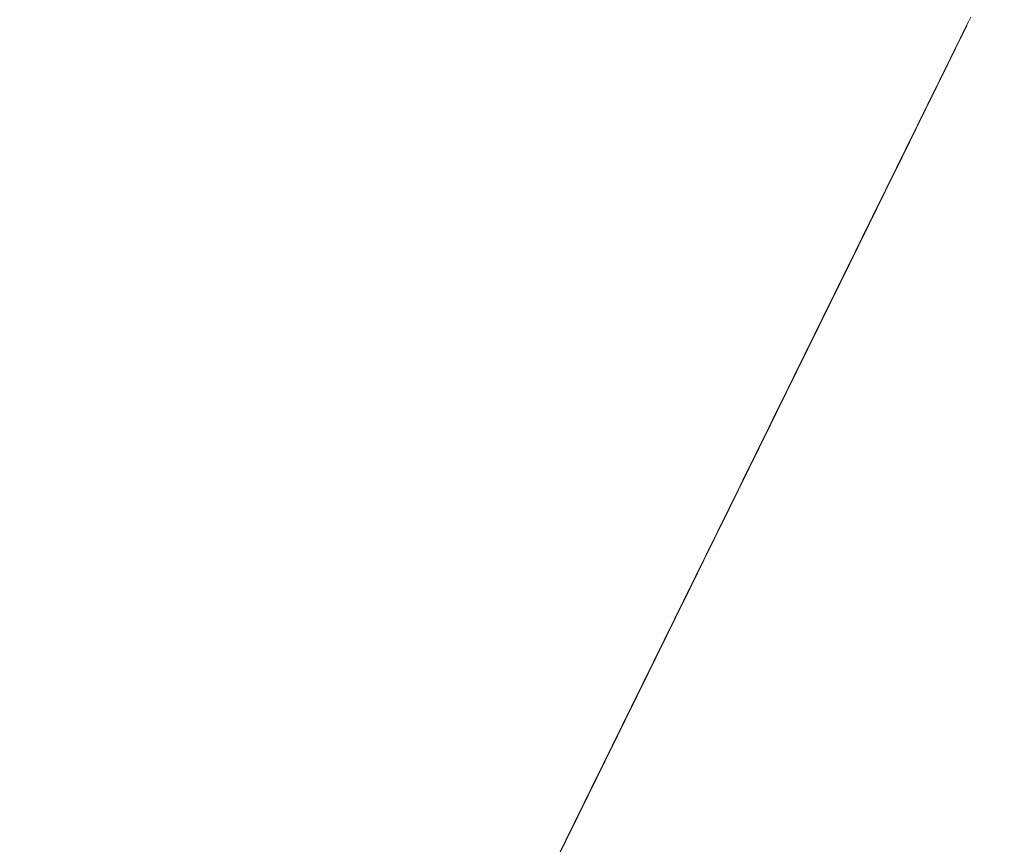
# Model space of a CAD drawing. Units: inches. Extents: x 552786 to 3400597, y 2216081 to 6585499.
# Drawn here: x 553436 to 553437, y 6584891 to 6584892 of the extents above; entities that cross this region are included whole.
import ezdxf

# ---------------------------------------------------------------- set-up
doc = ezdxf.new("R2010")
doc.units = ezdxf.units.IN
doc.header["$MEASUREMENT"] = 0
doc.layers.add('&RELJEEF_Maaamet', color=7, linetype='Continuous', lineweight=15)
doc.layers.add('3D-PUU', color=104, linetype='Continuous', lineweight=5)
picture_1 = doc.add_image_def('image1.png', size_in_pixel=(1489, 695))

# ---------------------------------------------------------------- blocks, each defined once
blk = doc.blocks.new('_KUUSK')
blk.add_line((-0.6408537909155712, -0.0206788731738925), (-0.4587172167375684, 0.1652301996946335))
at = {"layer": '3D-PUU'}
for p, q in [((-0.1950904880650342, 14.13302893191576), (-0.1472389512928203, 14.28017243742943)), ((-0.1472389512928203, 14.28017243742943), (-0.1215023420518264, 14.11992784403265)), ((-0.1389464177191257, 14.03768651280552), (-0.1950904880650342, 14.13302893191576)), ((-0.1304965086746961, 13.89911750424653), (-0.1389464177191257, 14.03768651280552)), ((-0.2431912034517154, 13.82135030440986), (-0.212777184904553, 13.89058234915137)), ((-0.212777184904553, 13.89058234915137), (-0.1304965086746961, 13.89911750424653)), ((-0.3254849942168221, 13.80415540840477), (-0.2431912034517154, 13.82135030440986)), ((-0.3257210575975478, 13.64828002732247), (-0.3254849942168221, 13.80415540840477)), ((-0.4425948054995388, 13.67010643333197), (-0.4338563745841384, 13.72205177787691)), ((-0.4338563745841384, 13.72205177787691), (-0.3257210575975478, 13.64828002732247)), ((-0.3518314340617508, 13.56172193773091), (-0.4425948054995388, 13.67010643333197)), ((-0.3606419954448938, 13.46214800421149), (-0.3518314340617508, 13.56172193773091)), ((-0.239595751510933, 13.33639812190086), (-0.3606419954448938, 13.46214800421149)), ((-0.3782631189096719, 13.26300013717264), (-0.4516348735196516, 13.41898699197918)), ((-0.4516348735196516, 13.41898699197918), (-0.239595751510933, 13.33639812190086)), ((-0.464913010597229, 13.22849231120199), (-0.3782631189096719, 13.26300013717264)), ((-0.4346825969405472, 13.17648795247078), (-0.464913010597229, 13.22849231120199)), ((-0.5083625453989953, 13.12897083722055), (-0.4346825969405472, 13.17648795247078)), ((-0.4348727592732757, 13.05092167295516), (-0.5083625453989953, 13.12897083722055)), ((-0.6990473881596699, 13.01668269652873), (-0.6167011392535642, 13.06851656734943)), ((-0.6167011392535642, 13.06851656734943), (-0.5865822000196204, 12.94290438853204)), ((-0.4913578103296459, 12.92111076973379), (-0.4348727592732757, 13.05092167295516)), ((-0.6992113214218989, 12.90843590442091), (-0.6990473881596699, 13.01668269652873)), ((-0.5865822000196204, 12.94290438853204), (-0.4913578103296459, 12.92111076973379)), ((-0.6172060528770089, 12.73511645011604), (-0.6992113214218989, 12.90843590442091)), ((-0.4873885911656544, 12.68296127021313), (-0.6172060528770089, 12.73511645011604)), ((-0.4616454248316586, 12.52704654727131), (-0.4873885911656544, 12.68296127021313)), ((-0.8685812295880169, 12.57529152184725), (-0.8295336967566982, 12.62719096709043)), ((-0.8295336967566982, 12.62719096709043), (-0.725702022202313, 12.57074525859207)), ((-0.8341717624571174, 12.42369355726987), (-0.8685812295880169, 12.57529152184725)), ((-0.725702022202313, 12.57074525859207), (-0.6218637905549258, 12.51862942613661)), ((-0.6218637905549258, 12.51862942613661), (-0.4616454248316586, 12.52704654727131)), ((-0.7649266024818644, 12.40193928033113), (-0.8341717624571174, 12.42369355726987)), ((-0.5746745428768918, 12.22845589276403), (-0.7649266024818644, 12.40193928033113)), ((-1.063982825959101, 12.20754751190543), (-1.037892121472396, 12.28111598733813)), ((-1.037892121472396, 12.28111598733813), (-0.9254728343803436, 12.17702857777476)), ((-0.4491017076652497, 12.23259560298175), (-0.5746745428768918, 12.22845589276403)), ((-0.3539363339077681, 12.17183313891292), (-0.4491017076652497, 12.23259560298175)), ((-1.042523629730567, 12.08194844797254), (-1.063982825959101, 12.20754751190543)), ((-0.9254728343803436, 12.17702857777476), (-0.7826723149046302, 12.12052385229617)), ((-0.1764837268274277, 12.12393570039421), (-0.3539363339077681, 12.17183313891292)), ((-0.7826723149046302, 12.12052385229617), (-0.726351197110489, 12.14208796620369)), ((-0.726351197110489, 12.14208796620369), (-0.5879526799544692, 12.03796121198684)), ((-0.1550573174608871, 11.97668727859855), (-0.1764837268274277, 12.12393570039421)), ((-0.9820103439269587, 12.01257869973779), (-1.042523629730567, 12.08194844797254)), ((-0.5879526799544692, 12.03796121198684), (-0.401840329519473, 11.99005066137761)), ((-0.8867597248172387, 12.00810456555337), (-0.9820103439269587, 12.01257869973779)), ((-0.401840329519473, 11.99005066137761), (-0.2892112081171945, 12.02451914269477)), ((-0.2892112081171945, 12.02451914269477), (-0.1550573174608871, 11.97668727859855)), ((-0.9085795737337321, 11.89556069020182), (-0.8867597248172387, 12.00810456555337)), ((-1.246322677005082, 11.88741241861135), (-1.146591368014924, 11.9825187753886)), ((-1.146591368014924, 11.9825187753886), (-1.051544025773183, 11.84381862077862)), ((-1.094954216619954, 11.77027637790889), (-1.246322677005082, 11.88741241861135)), ((-0.8610362304607406, 11.83920022845268), (-0.9085795737337321, 11.89556069020182)), ((-0.752736980910413, 11.87367527000606), (-0.8610362304607406, 11.83920022845268)), ((-0.7399834294337779, 11.71778021659702), (-0.752736980910413, 11.87367527000606)), ((-1.051544025773183, 11.84381862077862), (-0.9262072542915121, 11.69208295270801)), ((-1.086563323508017, 11.59273852407932), (-1.094954216619954, 11.77027637790889)), ((-0.6100610503926873, 11.73490298353136), (-0.7399834294337779, 11.71778021659702)), ((-0.5712364667560905, 11.63958679139614), (-0.6100610503926873, 11.73490298353136)), ((-0.9262072542915121, 11.69208295270801), (-0.8007065495476127, 11.64859407395124)), ((-0.8007065495476127, 11.64859407395124), (-0.683977062581107, 11.5315104899928)), ((-0.683977062581107, 11.5315104899928), (-0.5712364667560905, 11.63958679139614)), ((-1.082410499453545, 11.47582543361932), (-1.086563323508017, 11.59273852407932)), ((-0.9611937655135989, 11.46265221387148), (-1.082410499453545, 11.47582543361932)), ((-1.463498220895417, 11.43743363209069), (-1.355205528438091, 11.46757880039513)), ((-1.355205528438091, 11.46757880039513), (-1.307806446449831, 11.31596116349101)), ((-0.9398132571950555, 11.28509468771517), (-0.9611937655135989, 11.46265221387148)), ((-1.346808077883907, 11.2943708198145), (-1.463498220895417, 11.43743363209069)), ((-0.8270398748572916, 11.41482034977525), (-0.8704435082618147, 11.34560797456652)), ((-0.7363158470252529, 11.28045662306249), (-0.8270398748572916, 11.41482034977525)), ((-0.8704435082618147, 11.34560797456652), (-0.9398132571950555, 11.28509468771517)), ((-1.307806446449831, 11.31596116349101), (-1.165032156393863, 11.24213695339859)), ((-1.572112222085707, 11.19512475281954), (-1.515673072077334, 11.2946265572682)), ((-1.515673072077334, 11.2946265572682), (-1.472571075079031, 11.16466483287513)), ((-1.238849808694795, 11.10369253344834), (-1.346808077883907, 11.2943708198145)), ((-0.2037350769387558, 11.28397994488478), (-0.3596498002298176, 11.25823677890003)), ((-0.1778738787397742, 11.20600290969014), (-0.2037350769387558, 11.28397994488478)), ((-0.558889469364658, 11.21523969713598), (-0.7363158470252529, 11.28045662306249)), ((-0.3596498002298176, 11.25823677890003), (-0.558889469364658, 11.21523969713598)), ((-1.165032156393863, 11.24213695339859), (-1.169571862206794, 11.10358761716634)), ((-0.1824529285077006, 11.04147434514016), (-0.1778738787397742, 11.20600290969014)), ((-1.50743299734313, 11.01750165503472), (-1.572112222085707, 11.19512475281954)), ((-1.472571075079031, 11.16466483287513), (-1.355776015087031, 11.09087996743619)), ((-1.126351833343506, 11.05156358610839), (-1.082935085403733, 11.12943569943309)), ((-1.082935085403733, 11.12943569943309), (-0.9662187129724771, 11.00369237735868)), ((-1.204427227028646, 10.96075431257486), (-1.238849808694795, 11.10369253344834)), ((-1.169571862206794, 11.10358761716634), (-1.126351833343506, 11.05156358610839)), ((-1.355776015087031, 11.09087996743619), (-1.295315187773667, 10.98687124438584)), ((-0.7929779458791018, 11.0337391840294), (-0.7149484535912052, 11.09423935599625)), ((-0.7149484535912052, 11.09423935599625), (-0.619763407856226, 11.04646650608629)), ((-0.9662187129724771, 11.00369237735868), (-0.9314813800156116, 11.068587991409)), ((-0.9314813800156116, 11.068587991409), (-0.7929779458791018, 11.0337391840294)), ((-0.4726002303650603, 11.01160458382219), (-0.3642681939527392, 11.06772898323834)), ((-0.3642681939527392, 11.06772898323834), (-0.2604824207955971, 10.98097417317331)), ((-0.619763407856226, 11.04646650608629), (-0.4726002303650603, 11.01160458382219)), ((-0.2604824207955971, 10.98097417317331), (-0.1824529285077006, 11.04147434514016)), ((-1.477497662999667, 10.77065306995064), (-1.50743299734313, 11.01750165503472)), ((-1.295315187773667, 10.98687124438584), (-1.204427227028646, 10.96075431257486)), ((-1.395361248054542, 10.68393104989082), (-1.477497662999667, 10.77065306995064)), ((-1.473377625807188, 10.6320906188339), (-1.395361248054542, 10.68393104989082)), ((-1.48218163009733, 10.53684655856341), (-1.473377625807188, 10.6320906188339)), ((-1.313270734506659, 10.56689992547035), (-1.460591287817806, 10.49784492887557)), ((-1.144510657293722, 10.49736624117941), (-1.313270734506659, 10.56689992547035)), ((-1.460591287817806, 10.49784492887557), (-1.48218163009733, 10.53684655856341)), ((-0.9021821056958288, 10.40174185764045), (-1.144510657293722, 10.49736624117941)), ((-0.1703616664744914, 10.44826225563884), (-0.2570050007198006, 10.41808430291712)), ((-0.1359194128308445, 10.31831364892423), (-0.1703616664744914, 10.44826225563884)), ((-0.2570050007198006, 10.41808430291712), (-0.2701519913971424, 10.31418705359101)), ((-0.6771468117367476, 10.32346318569034), (-0.9021821056958288, 10.40174185764045)), ((-1.707557904766873, 10.38997190259397), (-1.534441726631485, 10.33775115106255)), ((-1.534441726631485, 10.33775115106255), (-1.331062347977422, 10.25517539307475)), ((-0.6297805166104808, 10.15019618812948), (-0.6771468117367476, 10.32346318569034)), ((-0.2701519913971424, 10.31418705359101), (-0.4131361157633364, 10.24945537280291)), ((-0.2400264947209507, 10.19290474802256), (-0.1359194128308445, 10.31831364892423)), ((-1.331062347977422, 10.25517539307475), (-1.136264025117271, 10.22457121498883)), ((-0.4131361157633364, 10.24945537280291), (-0.3959477754542604, 10.16283170878887)), ((-1.136264025117271, 10.22457121498883), (-0.9631871909368783, 10.1463712323457)), ((-0.3959477754542604, 10.16283170878887), (-0.2400264947209507, 10.19290474802256)), ((-0.9631871909368783, 10.1463712323457), (-0.8333500572480261, 10.10720566660166)), ((-0.8333500572480261, 10.10720566660166), (-0.6297805166104808, 10.15019618812948)), ((-0.2271614688215777, 10.1106175146997), (-0.365809164242819, 10.05020914692432)), ((-0.1581064715282992, 9.963296961039305), (-0.2271614688215777, 10.1106175146997)), ((-1.491562678478658, 10.06057379208505), (-1.677727487403899, 10.07384537067264)), ((-1.431108408607543, 9.952235198579729), (-1.491562678478658, 10.06057379208505)), ((-0.5519870880525559, 10.05482098180801), (-0.6559236792381853, 10.04198874346912)), ((-0.365809164242819, 10.05020914692432), (-0.5519870880525559, 10.05482098180801)), ((-0.6559236792381853, 10.04198874346912), (-0.6474278691457585, 9.933728836476803)), ((-1.175619751797058, 9.969167802482843), (-1.431108408607543, 9.952235198579729)), ((-1.145402452675626, 9.908503697253764), (-1.175619751797058, 9.969167802482843)), ((-0.3270567110739648, 9.907264365814626), (-0.1581064715282992, 9.963296961039305)), ((-0.6474278691457585, 9.933728836476803), (-0.4959217052673921, 9.907520100474358)), ((-0.9549340013181791, 9.87790607381612), (-1.145402452675626, 9.908503697253764)), ((-0.4959217052673921, 9.907520100474358), (-0.3270567110739648, 9.907264365814626)), ((-0.881470444612205, 9.78253742493689), (-0.9549340013181791, 9.87790607381612)), ((-0.5090162374544889, 9.838261825963855), (-0.664970304700546, 9.7865394288674)), ((-0.1627838811837137, 9.733820320107043), (-0.5090162374544889, 9.838261825963855)), ((-1.375082369777374, 9.778955086134374), (-1.214850889518857, 9.796031950972974)), ((-1.214850889518857, 9.796031950972974), (-1.128338701673783, 9.739612475037575)), ((-1.479182894574478, 9.657876055687666), (-1.375082369777374, 9.778955086134374)), ((-0.9724961088504642, 9.717727052047849), (-0.881470444612205, 9.78253742493689)), ((-0.664970304700546, 9.7865394288674), (-0.7388535300269723, 9.604796293191612)), ((-1.128338701673783, 9.739612475037575), (-0.9724961088504642, 9.717727052047849)), ((-0.1586113851517439, 9.62989684380591), (-0.1627838811837137, 9.733820320107043)), ((-1.630807089968584, 9.60614710394293), (-1.479182894574478, 9.657876055687666)), ((-0.7388535300269723, 9.604796293191612), (-0.5915657635778189, 9.652201934717596)), ((-0.5915657635778189, 9.652201934717596), (-0.5180694200098515, 9.578482640907168)), ((-0.3405053385067731, 9.604193019680679), (-0.1586113851517439, 9.62989684380591)), ((-0.5180694200098515, 9.578482640907168), (-0.3405053385067731, 9.604193019680679)), ((-1.332452500239015, 9.337242605164647), (-1.605378674925305, 9.242398540489376)), ((-1.384588007465936, 9.2204147586599), (-1.332452500239015, 9.337242605164647)), ((-1.103185694315471, 9.194009302183986), (-1.384588007465936, 9.2204147586599)), ((-0.9516008425271139, 9.219759025610983), (-1.103185694315471, 9.194009302183986)), ((-1.077331053209491, 9.111702396534383), (-0.9516008425271139, 9.219759025610983)), ((-0.9127893734257668, 9.115783089771867), (-1.068749997764826, 9.059730822220445)), ((-0.7396076219156384, 9.106861053965986), (-0.9127893734257668, 9.115783089771867)), ((-1.068749997764826, 9.059730822220445), (-1.077331053209491, 9.111702396534383)), ((-0.7310331239132211, 9.05055960919708), (-0.7396076219156384, 9.106861053965986)), ((-0.4192233493085951, 9.089056327007711), (-0.7310331239132211, 9.05055960919708)), ((-0.4193020372185856, 9.037097867578268), (-0.4192233493085951, 9.089056327007711)), ((-1.601330768200569, 9.056207503192127), (-1.385014233528636, 8.938973100855947)), ((-0.302356158499606, 9.062900047749281), (-0.4193020372185856, 9.037097867578268)), ((-0.1985507133649662, 8.989134854637086), (-0.302356158499606, 9.062900047749281)), ((-0.3286698118317872, 8.842115940526128), (-0.1985507133649662, 8.989134854637086)), ((-1.536625314387493, 8.895903890021145), (-1.653413817286491, 8.974018628709018)), ((-1.385014233528636, 8.938973100855947), (-1.17294232500717, 8.878033588640392)), ((-0.8266509528039023, 8.812560928054154), (-0.7139169140718877, 8.91630735900253)), ((-0.7139169140718877, 8.91630735900253), (-0.6621551740681753, 8.786332519724965)), ((-1.515198905020952, 8.74865546822548), (-1.536625314387493, 8.895903890021145)), ((-1.17294232500717, 8.878033588640392), (-1.051856737118214, 8.778262937441468)), ((-0.5495588391786441, 8.799151645973325), (-0.5148083916865289, 8.872707003727555)), ((-0.5148083916865289, 8.872707003727555), (-0.3286698118317872, 8.842115940526128)), ((-1.051856737118214, 8.778262937441468), (-0.8266509528039023, 8.812560928054154)), ((-0.6621551740681753, 8.786332519724965), (-0.5495588391786441, 8.799151645973325)), ((-1.285722264787182, 8.74397805891931), (-1.515198905020952, 8.74865546822548)), ((-1.372595105320215, 8.562254595570266), (-1.285722264787182, 8.74397805891931)), ((-1.143092236015946, 8.574896670877934), (-1.311996574164368, 8.549173177219927)), ((-1.121567466761917, 8.492596325464547), (-1.143092236015946, 8.574896670877934)), ((-1.311996574164368, 8.549173177219927), (-1.372595105320215, 8.562254595570266)), ((-0.9699695004383102, 8.527005792595446), (-1.121567466761917, 8.492596325464547)), ((-0.887813413515687, 8.453273383900523), (-0.9699695004383102, 8.527005792595446)), ((-0.6885278429836035, 8.526579567231238), (-0.887813413515687, 8.453273383900523)), ((-0.6843881338136271, 8.401006730273366), (-0.6885278429836035, 8.526579567231238)), ((-1.623904708656482, 8.445728385820985), (-1.507201451109722, 8.311325317248702)), ((-0.4635581223992631, 8.405002179555595), (-0.6843881338136271, 8.401006730273366)), ((-0.5546690319897607, 8.283903476782143), (-0.4635581223992631, 8.405002179555595)), ((-1.507201451109722, 8.311325317248702), (-1.134904619771987, 8.26313279941678)), ((-0.8536268952302635, 8.154459781944752), (-0.7235143542056903, 8.297148825600743)), ((-0.7235143542056903, 8.297148825600743), (-0.5546690319897607, 8.283903476782143)), ((-1.134904619771987, 8.26313279941678), (-0.9400538380723447, 8.267167590558529)), ((-0.9400538380723447, 8.267167590558529), (-0.9272675000829622, 8.132921897806227)), ((-1.403448464465328, 8.2029211493209), (-1.598318918142468, 8.185896744020283)), ((-1.468619488296099, 8.055803873576224), (-1.403448464465328, 8.2029211493209)), ((-0.9272675000829622, 8.132921897806227), (-0.8536268952302635, 8.154459781944752)), ((-1.38206795649603, 8.025363625958562), (-1.468619488296099, 8.055803873576224)), ((-1.174207887961529, 8.042368361726403), (-1.38206795649603, 8.025363625958562)), ((-0.9838181245140731, 7.959812278859317), (-1.174207887961529, 8.042368361726403)), ((-0.7110624398337677, 7.942079678177834), (-0.9838181245140731, 7.959812278859317)), ((-0.6939593448769301, 7.799167684279382), (-0.7110624398337677, 7.942079678177834)), ((-1.689665891113691, 7.908922660164535), (-1.53390854364261, 7.830748907290399)), ((-0.4297519287792966, 7.855056021362543), (-0.3215182522544637, 7.846232344396412)), ((-0.3779770738910884, 7.733740925788879), (-0.4297519287792966, 7.855056021362543)), ((-0.3215182522544637, 7.846232344396412), (-0.2178505109623075, 7.681539846584201)), ((-1.53390854364261, 7.830748907290399), (-1.360818594577722, 7.761208668351173)), ((-0.8412143248133361, 7.773411406204104), (-0.6939593448769301, 7.799167684279382)), ((-1.360818594577722, 7.761208668351173), (-1.200600229203701, 7.76962579227984)), ((-1.200600229203701, 7.76962579227984), (-1.161814989172854, 7.648330369032919)), ((-0.919283160706982, 7.686932003125548), (-0.8412143248133361, 7.773411406204104)), ((-0.4170114921871573, 7.690501227043569), (-0.3779770738910884, 7.733740925788879)), ((-0.7850964835379273, 7.660749496892095), (-0.919283160706982, 7.686932003125548)), ((-0.5209546408150345, 7.673339115455747), (-0.4170114921871573, 7.690501227043569)), ((-0.5297324160346761, 7.595414539799094), (-0.5209546408150345, 7.673339115455747)), ((-0.2178505109623075, 7.681539846584201), (-0.2006818426307291, 7.581926568411291)), ((-0.832843103678897, 7.582883938215673), (-0.7850964835379273, 7.660749496892095)), ((-1.161814989172854, 7.648330369032919), (-1.006005182862282, 7.604795588180423)), ((-1.006005182862282, 7.604795588180423), (-0.832843103678897, 7.582883938215673)), ((-0.5038843327201903, 7.508777763694525), (-0.5297324160346761, 7.595414539799094)), ((-1.486660280032083, 7.57954422198236), (-1.590616543544456, 7.553722366690636)), ((-1.482409096090123, 7.527579205110669), (-1.486660280032083, 7.57954422198236)), ((-0.2006818426307291, 7.581926568411291), (-0.3566752538317814, 7.504224942997098)), ((-1.564768459880725, 7.467085590586066), (-1.482409096090123, 7.527579205110669)), ((-0.3566752538317814, 7.504224942997098), (-0.5038843327201903, 7.508777763694525)), ((-1.560556620243005, 7.38914134260267), (-1.564768459880725, 7.467085590586066)), ((-0.8114101368701085, 7.439965386874974), (-0.9630146606359631, 7.401226049289107)), ((-0.6771775583038107, 7.444091982208192), (-0.8114101368701085, 7.439965386874974)), ((-0.5300602822098881, 7.378920958377421), (-0.6771775583038107, 7.444091982208192)), ((-1.26174957503099, 7.418997989036143), (-1.439307099441066, 7.397617480717599)), ((-1.240205133799464, 7.349687257781625), (-1.26174957503099, 7.418997989036143)), ((-1.439307099441066, 7.397617480717599), (-1.560556620243005, 7.38914134260267)), ((-0.9630146606359631, 7.401226049289107), (-1.144915171083994, 7.37119235470891)), ((-0.3960244230693206, 7.253151403740048), (-0.5300602822098881, 7.378920958377421)), ((-1.144915171083994, 7.37119235470891), (-1.240205133799464, 7.349687257781625)), ((-0.4004723267862573, 7.175220270641148), (-0.3960244230693206, 7.253151403740048)), ((-1.595457886112854, 7.215998936444521), (-1.262136456789449, 7.163535562343895)), ((-1.262136456789449, 7.163535562343895), (-1.037002803292125, 7.150204966776073)), ((-0.452548818080686, 7.097361269406974), (-0.4004723267862573, 7.175220270641148)), ((-1.037002803292125, 7.150204966776073), (-0.8768368960591033, 7.123983115889132)), ((-0.7729724349919707, 7.089186768047512), (-0.6992662571137771, 7.154023367911577)), ((-0.6992662571137771, 7.154023367911577), (-0.5737589952768758, 7.114864359609783)), ((-0.8768368960591033, 7.123983115889132), (-0.7729724349919707, 7.089186768047512)), ((-0.5737589952768758, 7.114864359609783), (-0.452548818080686, 7.097361269406974)), ((-0.7557840946828946, 7.00256310403347), (-0.9464492658153176, 6.903264577500522)), ((-0.5999742887215689, 6.959028323180974), (-0.7557840946828946, 7.00256310403347)), ((-0.3272579476470128, 6.91531649697572), (-0.5999742887215689, 6.959028323180974)), ((-0.1974142568651587, 6.880480804480612), (-0.3272579476470128, 6.91531649697572)), ((-0.9464492658153176, 6.903264577500522), (-1.137114436598495, 6.803966053761542)), ((-0.1932811047881842, 6.750578097067773), (-0.1974142568651587, 6.880480804480612)), ((-1.284271056996658, 6.843157846480608), (-1.440244796220213, 6.778445835225284)), ((-1.137114436598495, 6.803966053761542), (-1.284271056996658, 6.843157846480608)), ((-1.440244796220213, 6.778445835225284), (-1.652395392302424, 6.787426888011396)), ((-0.3405688715865836, 6.703172458335757), (-0.1932811047881842, 6.750578097067773)), ((-0.5700586263556033, 6.699190123938024), (-0.4877386061707512, 6.733704510144889)), ((-0.4877386061707512, 6.733704510144889), (-0.3405688715865836, 6.703172458335757)), ((-0.9858377790078521, 6.626211809925735), (-0.9423882442060858, 6.725733283907175)), ((-0.9423882442060858, 6.725733283907175), (-0.8038979246048257, 6.68222473282367)), ((-0.8038979246048257, 6.68222473282367), (-0.5700586263556033, 6.699190123938024)), ((-1.154801133438013, 6.561519468203187), (-0.9858377790078521, 6.626211809925735)), ((-1.40604516339954, 6.488291976973414), (-1.323633341118693, 6.583424563519657)), ((-1.323633341118693, 6.583424563519657), (-1.154801133438013, 6.561519468203187)), ((-1.579246586887166, 6.484224395826459), (-1.40604516339954, 6.488291976973414)), ((-1.047131386119872, 6.180326831527054), (-1.042683482752182, 6.258257964625955)), ((-1.042683482752182, 6.258257964625955), (-0.9387796777300537, 6.249440845102072)), ((-0.9387796777300537, 6.249440845102072), (-0.9346202965825796, 6.136857625097036)), ((-0.3802721360698342, 6.218285850249231), (-0.272005673032254, 6.231111531145871)), ((-0.272005673032254, 6.231111531145871), (-0.194271260406822, 6.096767476759851)), ((-1.311201098375022, 6.215365801937878), (-1.380564289866015, 6.159182388335466)), ((-1.224610222619958, 6.210904782637954), (-1.311201098375022, 6.215365801937878)), ((-0.5795052481116727, 6.179618641734123), (-0.3802721360698342, 6.218285850249231)), ((-1.207369423820637, 6.158920096233487), (-1.224610222619958, 6.210904782637954)), ((-1.168518610764295, 6.080923388712108), (-1.047131386119872, 6.180326831527054)), ((-0.6402283682255074, 6.110432496294379), (-0.5795052481116727, 6.179618641734123)), ((-1.380564289866015, 6.159182388335466), (-1.415255721774884, 6.124595873057842)), ((-1.285412030643784, 6.089760180562735), (-1.207369423820637, 6.158920096233487)), ((-1.415255721774884, 6.124595873057842), (-1.501958071952686, 6.055449072271585)), ((-0.9346202965825796, 6.136857625097036), (-0.8003942754585296, 6.13665434718132)), ((-0.8003942754585296, 6.13665434718132), (-0.7571873614797369, 6.075970572419465)), ((-0.7571873614797369, 6.075970572419465), (-0.6402283682255074, 6.110432496294379)), ((-0.194271260406822, 6.096767476759851), (-0.1858672524103895, 5.927889369428158)), ((-1.311574865598232, 5.968563118949533), (-1.285412030643784, 6.089760180562735)), ((-1.099430826609023, 5.955252192914486), (-1.168518610764295, 6.080923388712108)), ((-1.501958071952686, 6.055449072271585), (-1.540946588502266, 6.04251847229898)), ((-1.540946588502266, 6.04251847229898), (-1.688260584371164, 5.977793348953128)), ((-1.22505612031091, 5.916473510675132), (-1.311574865598232, 5.968563118949533)), ((-0.9610060803825036, 5.86844492610544), (-1.099430826609023, 5.955252192914486)), ((-0.7141181509941816, 5.924359490163624), (-0.9610060803825036, 5.86844492610544)), ((-0.4241216678638011, 5.854642203077674), (-0.7141181509941816, 5.924359490163624)), ((-0.1858672524103895, 5.927889369428158), (-0.4241216678638011, 5.854642203077674)), ((-1.203557580476627, 5.816853677853942), (-1.22505612031091, 5.916473510675132)), ((-1.238367044250481, 5.70432947203517), (-1.203557580476627, 5.816853677853942)), ((-1.355378495994955, 5.635228573344648), (-1.238367044250481, 5.70432947203517)), ((-1.606497936649248, 5.644268640317023), (-1.550170261412859, 5.670162627473474)), ((-1.550170261412859, 5.670162627473474), (-1.355378495994955, 5.635228573344648)), ((-1.165060862665996, 5.505043901503086), (-0.2773584866663441, 5.555658110417426)), ((-0.2773584866663441, 5.555658110417426), (-0.2168648724909872, 5.473298748023808)), ((-1.264772499678656, 5.422927158884704), (-1.165060862665996, 5.505043901503086)), ((-0.2168648724909872, 5.473298748023808), (-0.2213258907431737, 5.386707871221006)), ((-1.1436869117897, 5.323156504891813), (-1.264772499678656, 5.422927158884704)), ((-0.2213258907431737, 5.386707871221006), (-0.4725043476792052, 5.356779092922807)), ((-0.4725043476792052, 5.356779092922807), (-0.875254541519098, 5.309760337695479)), ((-0.875254541519098, 5.309760337695479), (-1.1436869117897, 5.323156504891813)), ((-0.4729240162996575, 5.079667308367789), (-0.2779814321547747, 5.14432030543685)), ((-0.2779814321547747, 5.14432030543685), (-0.3042163975769654, 4.975494654849172)), ((-0.5595476785674691, 5.062478969804943), (-0.4729240162996575, 5.079667308367789)), ((-0.6116438421886414, 4.971630351617932), (-0.5595476785674691, 5.062478969804943)), ((-0.9321854906156659, 4.885518159717321), (-0.7934459927491844, 5.006544733420014)), ((-0.7934459927491844, 5.006544733420014), (-0.6116438421886414, 4.971630351617932)), ((-0.3042163975769654, 4.975494654849172), (-0.2827440868131816, 4.85855533182621)), ((-1.343497067922726, 4.903460592962801), (-1.499424905749038, 4.86905768327415)), ((-1.261334423907101, 4.834058057516813), (-1.343497067922726, 4.903460592962801)), ((-0.9106213774066418, 4.829197042621672), (-0.9321854906156659, 4.885518159717321)), ((-1.499424905749038, 4.86905768327415), (-1.663992815301754, 4.847657502628863)), ((-1.096753399819136, 4.864117981866002), (-1.261334423907101, 4.834058057516813)), ((-1.057869800250046, 4.807770632207394), (-1.096753399819136, 4.864117981866002)), ((-0.2827440868131816, 4.85855533182621), (-0.4387637274339795, 4.763534219004214)), ((-0.8110867881914601, 4.7944072522223), (-0.9106213774066418, 4.829197042621672)), ((-1.127331351628527, 4.686639142222703), (-1.057869800250046, 4.807770632207394)), ((-0.603233277099207, 4.807082114741206), (-0.8110867881914601, 4.7944072522223)), ((-0.4387637274339795, 4.763534219004214), (-0.603233277099207, 4.807082114741206)), ((-1.006134289316833, 4.660476308315992), (-1.127331351628527, 4.686639142222703)), ((-1.075543382205069, 4.573983793146908), (-1.006134289316833, 4.660476308315992)), ((-1.72496511368081, 4.613936235196888), (-1.482446400099434, 4.643878128379583)), ((-1.482446400099434, 4.643878128379583), (-1.283383778762072, 4.569968674331903)), ((-1.283383778762072, 4.569968674331903), (-1.075543382205069, 4.573983793146908)), ((-1.517400124808773, 4.436096747405827), (-1.617269137292169, 4.250063085928559)), ((-1.430796134518459, 4.440295471809804), (-1.517400124808773, 4.436096747405827)), ((-1.456945854588412, 4.327758153900504), (-1.430796134518459, 4.440295471809804)), ((-1.140812765574083, 4.361918441019952), (-1.257758643943816, 4.336116260848939)), ((-1.101909494027495, 4.318560711108148), (-1.140812765574083, 4.361918441019952)), ((-1.565422151936218, 4.176376579329371), (-1.456945854588412, 4.327758153900504)), ((-1.257758643943816, 4.336116260848939), (-1.340255711576901, 4.18469534162432)), ((-1.175635343883187, 4.240734494291246), (-1.101909494027495, 4.318560711108148)), ((-1.102106213453226, 4.188664561137557), (-1.175635343883187, 4.240734494291246)), ((-1.340255711576901, 4.18469534162432), (-1.526584453415126, 4.089720130898058)), ((-0.9419271916849539, 4.171102453954518), (-1.102106213453226, 4.188664561137557)), ((-1.526584453415126, 4.089720130898058), (-1.565422151936218, 4.176376579329371)), ((-1.006993298185989, 4.093263125047088), (-0.9419271916849539, 4.171102453954518)), ((-1.123985077952966, 4.037151840515435), (-1.006993298185989, 4.093263125047088)), ((-1.327567733475007, 3.985501572489738), (-1.262468840111978, 4.084990262053907)), ((-1.262468840111978, 4.084990262053907), (-1.197527322918177, 4.080562029965222)), ((-1.197527322918177, 4.080562029965222), (-1.249616929097101, 3.994043285027146)), ((-1.124142453772947, 3.933234918862581), (-1.123985077952966, 4.037151840515435)), ((-1.353684667032212, 3.894613612443209), (-1.327567733475007, 3.985501572489738)), ((-1.249616929097101, 3.994043285027146), (-1.202112930128351, 3.911703592166305)), ((-1.202112930128351, 3.911703592166305), (-1.124142453772947, 3.933234918862581)), ((-0.9727674362948164, 3.820428748615086), (-0.5612591392127797, 3.932382468134165)), ((-0.5612591392127797, 3.932382468134165), (-0.4444378498010337, 3.87591709010303)), ((-1.50970430765301, 3.799592499621212), (-1.353684667032212, 3.894613612443209)), ((-0.4444378498010337, 3.87591709010303), (-0.5398261724039912, 3.789463916793466)), ((-1.362547687254846, 3.760400706902146), (-1.271502350689843, 3.838200693950057)), ((-1.271502350689843, 3.838200693950057), (-1.111362672876567, 3.794659355655313)), ((-1.111362672876567, 3.794659355655313), (-0.9727674362948164, 3.820428748615086)), ((-1.734903534525074, 3.769624379463494), (-1.50970430765301, 3.799592499621212)), ((-0.5398261724039912, 3.789463916793466), (-0.565949663403444, 3.694246083498001)), ((-1.328000516630709, 3.699730044230819), (-1.362547687254846, 3.760400706902146)), ((-0.7347425271291286, 3.742130407132208), (-0.8215104506816715, 3.62968489062041)), ((-0.565949663403444, 3.694246083498001), (-0.7347425271291286, 3.742130407132208)), ((-1.167814937420189, 3.686497810296714), (-1.328000516630709, 3.699730044230819)), ((-1.133339897263795, 3.578198558650911), (-1.167814937420189, 3.686497810296714)), ((-0.9340412121964619, 3.66016448289156), (-0.9428714459063485, 3.547600935213268)), ((-0.8215104506816715, 3.62968489062041), (-0.9340412121964619, 3.66016448289156)), ((-0.3668608126463369, 3.637656116858125), (-0.2629242211114615, 3.650488355197012)), ((-0.2629242211114615, 3.650488355197012), (-0.2849407894536853, 3.408048329874873)), ((-0.4578077893238515, 3.624804206192493), (-0.3668608126463369, 3.637656116858125)), ((-0.5402982995146886, 3.477713157422841), (-0.4578077893238515, 3.624804206192493)), ((-0.9428714459063485, 3.547600935213268), (-1.133339897263795, 3.578198558650911)), ((-0.6226445487700403, 3.425879289396107), (-0.5402982995146886, 3.477713157422841)), ((-0.8566215508617461, 3.317986590787768), (-0.6226445487700403, 3.425879289396107)), ((-0.2849407894536853, 3.408048329874873), (-0.3888970529660583, 3.382226474583149)), ((-0.3888970529660583, 3.382226474583149), (-0.6272235985379666, 3.261350722052157)), ((-0.6272235985379666, 3.261350722052157), (-0.8566215508617461, 3.317986590787768)), ((-1.038587634684518, 3.24465418048203), (-1.23782074637711, 3.20598697476089)), ((-0.9564315477618948, 3.170921774581075), (-1.038587634684518, 3.24465418048203)), ((-1.23782074637711, 3.20598697476089), (-1.341809796402231, 3.158515758812428)), ((-1.458683544653468, 3.180342167615891), (-1.532415951602161, 3.098186077550054)), ((-1.341809796402231, 3.158515758812428), (-1.458683544653468, 3.180342167615891)), ((-0.835221370914951, 3.153418681584299), (-0.9564315477618948, 3.170921774581075)), ((-0.7486960681853816, 3.105658949352801), (-0.835221370914951, 3.153418681584299)), ((-0.8051876766839996, 2.971518172882497), (-0.7486960681853816, 3.105658949352801)), ((-1.532415951602161, 3.098186077550054), (-1.818213709630072, 3.081299375742674)), ((-1.861643572803587, 2.994767515920103), (-1.51525384071283, 2.994242931716144)), ((-1.51525384071283, 2.994242931716144), (-1.19494169857353, 2.928809615783393)), ((-0.9827386436518282, 2.954467535018921), (-0.8051876766839996, 2.971518172882497)), ((-1.19494169857353, 2.928809615783393), (-0.9827386436518282, 2.954467535018921)), ((-0.9135918435640633, 2.867765184491873), (-1.035018412163481, 2.742382513359189)), ((-0.8573559707729146, 2.833040965721011), (-0.9135918435640633, 2.867765184491873)), ((-0.8445434033637866, 2.716114760376513), (-0.8573559707729146, 2.833040965721011)), ((-1.134526772308163, 2.794491791166365), (-1.329410340520553, 2.768807639367878)), ((-1.112975773634389, 2.729510930366814), (-1.134526772308163, 2.794491791166365)), ((-1.329410340520553, 2.768807639367878), (-1.338234016788192, 2.660573962144554)), ((-1.035018412163481, 2.742382513359189), (-1.112975773634389, 2.729510930366814)), ((-0.7103042677044868, 2.724571226164699), (-0.8445434033637866, 2.716114760376513)), ((-0.6670711243059486, 2.681206936016679), (-0.7103042677044868, 2.724571226164699)), ((-0.580447462038137, 2.698395277373493), (-0.6670711243059486, 2.681206936016679)), ((-0.5068986599799246, 2.659314958378673), (-0.580447462038137, 2.698395277373493)), ((-1.338234016788192, 2.660573962144554), (-1.485567684634589, 2.582859221845865)), ((-0.5113596778828651, 2.572724081575871), (-0.5068986599799246, 2.659314958378673)), ((-1.485567684634589, 2.582859221845865), (-1.758388942689635, 2.55729310400784)), ((-0.6673465319909155, 2.499352326616645), (-0.5113596778828651, 2.572724081575871)), ((-0.9401415606262162, 2.491105696186423), (-0.6673465319909155, 2.499352326616645)), ((-1.161083046463318, 2.413502429611981), (-0.9401415606262162, 2.491105696186423)), ((-0.3643079748144373, 2.464254342019558), (-0.5591915430268273, 2.438570190221071)), ((-0.3600699057569727, 2.403629581443965), (-0.3643079748144373, 2.464254342019558)), ((-0.5591915430268273, 2.438570190221071), (-0.749817370204255, 2.365250897593796)), ((-1.542354372446425, 2.253874221816659), (-1.161083046463318, 2.413502429611981)), ((-0.503040915238671, 2.3475576415658), (-0.3600699057569727, 2.403629581443965)), ((-0.9100226213922724, 2.365493517369032), (-1.066035704221576, 2.274802275002003)), ((-0.8364607044495642, 2.335072939284146), (-0.9100226213922724, 2.365493517369032)), ((-0.749817370204255, 2.365250897593796), (-0.8364607044495642, 2.335072939284146)), ((-0.6157290525734425, 2.274120314978063), (-0.503040915238671, 2.3475576415658)), ((-0.3775467679370195, 2.299738892354071), (-0.477199389366433, 2.256590992212296)), ((-0.3299837530357763, 2.256368044763803), (-0.3775467679370195, 2.299738892354071)), ((-1.066035704221576, 2.274802275002003), (-1.204716186155565, 2.192744546569884)), ((-0.6635674751596525, 2.135636550374329), (-0.6157290525734425, 2.274120314978063)), ((-1.858585821348242, 2.154765858314931), (-1.542354372446425, 2.253874221816659)), ((-0.477199389366433, 2.256590992212296), (-0.5682971840724349, 2.144152033142745)), ((-0.330108341993764, 2.174100483767688), (-0.3299837530357763, 2.256368044763803)), ((-1.312890847097151, 2.240537068806589), (-1.464619959820993, 2.119530170224607)), ((-1.204716186155565, 2.192744546569884), (-1.312890847097151, 2.240537068806589)), ((-0.3649899362353608, 2.013947691768408), (-0.330108341993764, 2.174100483767688)), ((-0.5682971840724349, 2.144152033142745), (-0.637706276960671, 2.057659517973661)), ((-0.6853479797719046, 2.049071906134486), (-0.6635674751596525, 2.135636550374329)), ((-1.464619959820993, 2.119530170224607), (-1.655422834446654, 1.929304338991642)), ((-0.637706276960671, 2.057659517973661), (-0.6853479797719046, 2.049071906134486)), ((-0.3998321865219623, 1.879774128086865), (-0.3649899362353608, 2.013947691768408)), ((-0.4778223345056176, 1.845253187231719), (-0.3998321865219623, 1.879774128086865)), ((-0.7117534355493262, 1.767669592984021), (-0.4778223345056176, 1.845253187231719)), ((-0.9154016640968621, 1.672720609232783), (-0.8632989433826879, 1.767899097874761)), ((-0.8632989433826879, 1.767899097874761), (-0.7117534355493262, 1.767669592984021)), ((-0.3610994049813598, 1.723839732818305), (-0.4866853547282517, 1.711040278896689)), ((-0.4176959308097139, 1.520421009510756), (-0.3610994049813598, 1.723839732818305)), ((-0.4866853547282517, 1.711040278896689), (-0.6427246673265472, 1.603029551915824)), ((-1.058438246953301, 1.573349953629076), (-0.9933524684747681, 1.664178896695375)), ((-0.9933524684747681, 1.664178896695375), (-0.9154016640968621, 1.672720609232783)), ((-1.677583663724363, 1.591607138514519), (-1.551925583160482, 1.652035178616643)), ((-1.551925583160482, 1.652035178616643), (-1.443672234658152, 1.656201115809381)), ((-1.443672234658152, 1.656201115809381), (-1.318191202240996, 1.599722622893751)), ((-1.318191202240996, 1.599722622893751), (-1.058438246953301, 1.573349953629076)), ((-0.6427246673265472, 1.603029551915824), (-0.5865609250031412, 1.520676744170487)), ((-1.552122302935459, 1.522139028646052), (-1.738319898373447, 1.513761249370873)), ((-1.435327242943458, 1.448354163207114), (-1.552122302935459, 1.522139028646052)), ((-0.5865609250031412, 1.520676744170487), (-0.6819230185355991, 1.451543061062694)), ((-0.4266179666155949, 1.347239258699119), (-0.4176959308097139, 1.520421009510756)), ((-1.249136204598472, 1.452402069233358), (-1.435327242943458, 1.448354163207114)), ((-1.270910151768476, 1.370167295448482), (-1.249136204598472, 1.452402069233358)), ((-0.6819230185355991, 1.451543061062694), (-0.6517909644171596, 1.334590623155236)), ((-1.413861489621922, 1.327084969729185), (-1.270910151768476, 1.370167295448482)), ((-0.6517909644171596, 1.334590623155236), (-0.8337504907976836, 1.265588086098433)), ((-0.3792647860245779, 1.165312520228326), (-0.4266179666155949, 1.347239258699119)), ((-1.604480759357102, 1.258095544762909), (-1.413861489621922, 1.327084969729185)), ((-0.8337504907976836, 1.265588086098433), (-1.119626937084831, 1.196742922067642)), ((-1.32741487515159, 1.227366775274277), (-1.440116127021611, 1.145269704982638)), ((-1.119626937084831, 1.196742922067642), (-1.32741487515159, 1.227366775274277)), ((-0.4832407215144485, 1.126501050777733), (-0.3792647860245779, 1.165312520228326)), ((-1.102392695378512, 1.140428362414241), (-0.8512404678622261, 1.153037650510669)), ((-0.8512404678622261, 1.153037650510669), (-0.6390701998025179, 1.157046214677393)), ((-0.6390701998025179, 1.157046214677393), (-0.4832407215144485, 1.126501050777733)), ((-1.440116127021611, 1.145269704982638), (-1.353603939176537, 1.088850226253271)), ((-1.353603939176537, 1.088850226253271), (-1.102392695378512, 1.140428362414241)), ((-0.5656066427472979, 1.061677563004196), (-0.8384016713825986, 1.053430932573974)), ((-0.4228061232715845, 1.005172840319574), (-0.5656066427472979, 1.061677563004196)), ((-1.106866828165948, 1.045177741907537), (-1.336428713402711, 0.9935668213292956)), ((-0.8384016713825986, 1.053430932573974), (-1.106866828165948, 1.045177741907537)), ((-1.336428713402711, 0.9935668213292956), (-1.462067121989094, 0.9461283953860402)), ((-0.3883638699771836, 0.8752242336049676), (-0.4228061232715845, 1.005172840319574)), ((-1.462067121989094, 0.9461283953860402), (-1.756767244194634, 0.7690495541319251)), ((-0.3932642284780741, 0.498531955294311), (-0.3883638699771836, 0.8752242336049676)), ((-0.4587172167375684, 0.1652301996946335), (-0.3932642284780741, 0.498531955294311))]:
    blk.add_line(p, q, dxfattribs=at)

msp = doc.modelspace()

# ---------------------------------------------------------------- block references
at = {"layer": '3D-PUU', "extrusion": (0.89737042735116, -0.4412780485225669, 2.776963759698741e-06), "xscale": 0.503999999628735, "yscale": 0.503999999628735, "zscale": 0.503999999628735, "rotation": 359.9999999631249}
msp.add_blockref('_KUUSK', (6153307.033479458, 6.900374873087934, -2409130.421329525), dxfattribs=at)

# ---------------------------------------------------------------- referenced raster images: frames only (the image files are external)
at = {"layer": '&RELJEEF_Maaamet', "color": 7}
image = msp.add_image(picture_1, insert=(552785.5226708051, 6584695.973789628, -0.05), size_in_units=(1720.6837222110478, 803.1398166129471), dxfattribs=dict(at, brightness=65, contrast=55))
image.dxf.flags = 7

doc.saveas('drawing.dxf')
